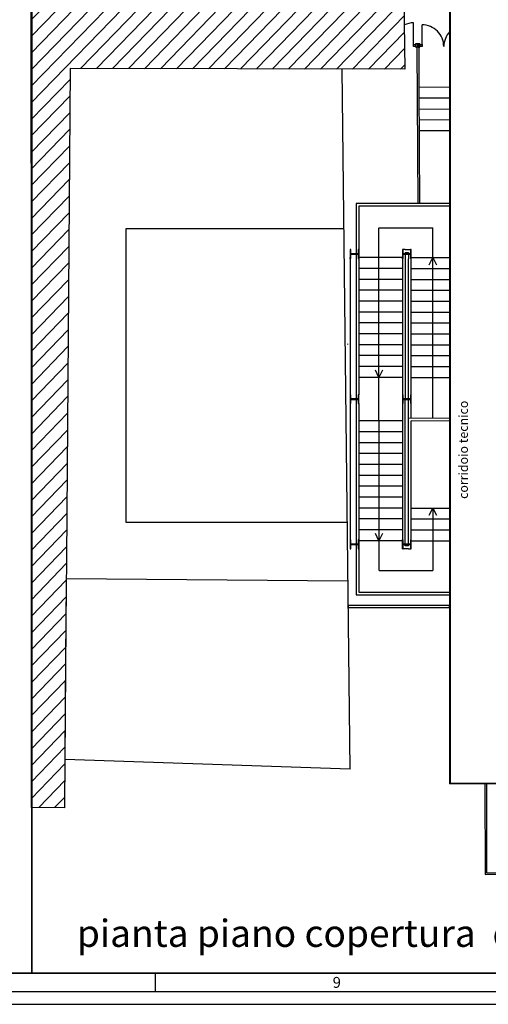
# Model space of a CAD drawing. Units: millimetres. Extents: x -11412 to 125705, y -7917 to 36468.
# Drawn here: x 81701 to 82992, y 10556 to 13269 of the extents above; entities that cross this region are included whole.
import ezdxf
from ezdxf.enums import TextEntityAlignment as Align

# ---------------------------------------------------------------- set-up
doc = ezdxf.new("R2010")
doc.units = ezdxf.units.MM
for name, color, linetype in [('LINEE PRINCIPALI', 7, 'Continuous'), ('LINEE SECONDARIE', 8, 'Continuous'), ('QUOTE', 7, 'Continuous'), ('RETINI', 8, 'Continuous'), ('Testalino squadratura', 1, 'Continuous')]:
    doc.layers.add(name, color=color, linetype=linetype)
doc.layers.add('PROIEZIONI_finissime', color=251, linetype='Continuous', lineweight=15)
doc.layers.add('testo', color=7, linetype='Continuous', lineweight=9)
doc.styles.add('GRANDE 2', font='arial.ttf', dxfattribs={"height": 3000})
doc.styles.get("Standard").update_dxf_attribs({"font": 'romans.shx'})

msp = doc.modelspace()

# ---------------------------------------------------------------- hatches: boundary and pattern name
at = {"layer": 'LINEE SECONDARIE'}
for points in [[(82613.3, 12611.3), (82613.3, 12620.7), (82613.5, 12621.7), (82614.3, 12622.5), (82615.4, 12622.8), (82631.8, 12622.8), (82632.8, 12622.5), (82633.6, 12621.7), (82633.9, 12620.7), (82633.9, 12611.3), (82635.6, 12611.3), (82635.6, 12635.3), (82633.9, 12635.3), (82633.9, 12625.9), (82633.6, 12624.8), (82632.8, 12624.1), (82631.8, 12623.8), (82615.4, 12623.8), (82614.3, 12624.1), (82613.5, 12624.8), (82613.3, 12625.9), (82613.3, 12635.3), (82611.6, 12635.3), (82611.6, 12611.3)], [(82757.3, 12611.3), (82757.3, 12620.7), (82757.5, 12621.7), (82758.3, 12622.5), (82759.4, 12622.8), (82775.8, 12622.8), (82776.8, 12622.5), (82777.6, 12621.7), (82777.9, 12620.7), (82777.9, 12611.3), (82779.6, 12611.3), (82779.6, 12635.3), (82777.9, 12635.3), (82777.9, 12625.9), (82777.6, 12624.8), (82776.8, 12624.1), (82775.8, 12623.8), (82759.4, 12623.8), (82758.3, 12624.1), (82757.5, 12624.8), (82757.3, 12625.9), (82757.3, 12635.3), (82755.6, 12635.3), (82755.6, 12611.3)], [(82611.6, 12211.3), (82613.3, 12211.3), (82613.3, 12220.7), (82613.5, 12221.7), (82614.3, 12222.5), (82615.4, 12222.8), (82631.8, 12222.8), (82632.8, 12222.5), (82633.6, 12221.7), (82633.9, 12220.7), (82633.9, 12211.3), (82635.6, 12211.3), (82635.6, 12235.3), (82633.9, 12235.3), (82633.9, 12225.9), (82633.6, 12224.8), (82632.8, 12224.1), (82631.8, 12223.8), (82615.4, 12223.8), (82614.3, 12224.1), (82613.5, 12224.8), (82613.3, 12225.9), (82613.3, 12235.3), (82611.6, 12235.3), (82611.6, 12213.6)], [(82757.3, 12211.3), (82757.3, 12220.7), (82757.5, 12221.7), (82758.3, 12222.5), (82759.4, 12222.8), (82775.8, 12222.8), (82776.8, 12222.5), (82777.6, 12221.7), (82777.9, 12220.7), (82777.9, 12211.3), (82779.6, 12211.3), (82779.6, 12235.3), (82777.9, 12235.3), (82777.9, 12225.9), (82777.6, 12224.8), (82776.8, 12224.1), (82775.8, 12223.8), (82759.4, 12223.8), (82758.3, 12224.1), (82757.5, 12224.8), (82757.3, 12225.9), (82757.3, 12235.3), (82755.6, 12235.3), (82755.6, 12211.3)], [(82613.3, 11811.3), (82613.3, 11820.7), (82613.5, 11821.7), (82614.3, 11822.5), (82615.4, 11822.8), (82631.8, 11822.8), (82632.8, 11822.5), (82633.6, 11821.7), (82633.9, 11820.7), (82633.9, 11811.3), (82635.6, 11811.3), (82635.6, 11835.3), (82633.9, 11835.3), (82633.9, 11825.9), (82633.6, 11824.8), (82632.8, 11824.1), (82631.8, 11823.8), (82615.4, 11823.8), (82614.3, 11824.1), (82613.5, 11824.8), (82613.3, 11825.9), (82613.3, 11835.3), (82611.6, 11835.3), (82611.6, 11811.3)], [(82755.6, 11811.3), (82757.3, 11811.3), (82757.3, 11820.7), (82757.5, 11821.7), (82758.3, 11822.5), (82759.4, 11822.8), (82775.8, 11822.8), (82776.8, 11822.5), (82777.6, 11821.7), (82777.9, 11820.7), (82777.9, 11811.3), (82779.6, 11811.3), (82779.6, 11835.3), (82777.9, 11835.3), (82777.9, 11825.9), (82777.6, 11824.8), (82776.8, 11824.1), (82775.8, 11823.8), (82759.4, 11823.8), (82758.3, 11824.1), (82757.5, 11824.8), (82757.3, 11825.9), (82757.3, 11835.3), (82755.6, 11835.3), (82755.6, 11830.9)]]:
    msp.add_hatch(color=256, dxfattribs=at).paths.add_polyline_path(points, flags=0)
at = {"layer": 'RETINI'}
h = msp.add_hatch(dxfattribs=at)
h.set_pattern_fill('LINE,_O', color=256, scale=10, angle=225.923)
h.set_pattern_definition([(225.922993, (-1.67, -4003.042), (22.809375, -22.08608), [])])
h.paths.add_polyline_path([(81732.9, 11098.6), (81732.6, 14648.2), (82740.1, 14648.2), (82762.4, 13132.3), (81839.7, 13134.3), (81829.3, 11784), (81827.3, 11519.8), (81824.1, 11097.7)])

# ---------------------------------------------------------------- linework, layer by layer
at = {"layer": 'LINEE PRINCIPALI'}
msp.add_line((82611.3, 11204), (81825.1, 11230.5), dxfattribs=at)
for points in [[(81732.9, 11098.6), (81732.6, 14648.2), (82740.1, 14648.2), (82762.4, 13132.3), (81839.7, 13134.3), (81829.3, 11784), (81827.3, 11519.8), (81824.1, 11097.7), (81732.9, 11098.6)], [(82611.3, 11204), (82589.5, 13132.7)], [(82603.6, 11883.6), (81994.3, 11883.6), (81994.4, 12693.6), (82594.4, 12693.5)], [(82605.4, 11721.9), (81828.9, 11727.8), (81825.1, 11227.7)]]:
    msp.add_lwpolyline(points, dxfattribs=at)
at = {"layer": 'LINEE SECONDARIE'}
for p, q in [((82786.3, 13200.4), (82786.4, 13260.2)), ((82809.6, 13195), (82809.6, 13254.7)), ((82792, 13192.8), (82792, 13202.8)), ((82792.8, 13202.8), (82792, 13202.8)), ((82792.8, 13192.8), (82792, 13192.8)), ((82792.8, 13202.8), (82802.8, 13202.8)), ((82792.8, 13192.8), (82792.8, 13202.8)), ((82792.8, 13192.8), (82792.8, 13202.8)), ((82796.7, 13202.1), (82792.8, 13202.1)), ((82792.8, 13193.5), (82796.7, 13193.5)), ((82802.8, 13192.8), (82792.8, 13192.8)), ((82797.6, 13194.3), (82797.6, 13201.2)), ((82798, 13201.2), (82798, 13194.3)), ((82802.8, 13202.1), (82798.9, 13202.1)), ((82798.9, 13193.5), (82802.8, 13193.5)), ((82802.8, 13202.8), (82802.8, 13202.1)), ((82802.8, 13202.8), (82802.8, 13202.1)), ((82802.8, 13192.8), (82802.8, 13202.8)), ((82802.8, 13202.8), (82803.6, 13202.8)), ((82802.8, 13202.8), (82802.8, 13202.1)), ((82802.8, 13202.8), (82802.8, 13202.1)), ((82802.8, 13192.8), (82802.8, 13202.8)), ((82802.8, 13202.8), (82803.6, 13202.8)), ((82802.8, 13193.5), (82802.8, 13192.8)), ((82802.8, 13193.5), (82802.8, 13192.8)), ((82802.8, 13193.5), (82802.8, 13192.8)), ((82802.8, 13193.5), (82802.8, 13192.8)), ((82802.8, 13192.8), (82803.6, 13192.8)), ((82802.8, 13192.8), (82803.6, 13192.8)), ((82803.6, 13192.8), (82803.6, 13202.8)), ((82803.6, 13192.8), (82803.6, 13202.8)), ((82885.6, 12762.8), (82628.1, 12762.8)), ((82628.1, 12762.8), (82628.1, 12550.3)), ((82885.6, 12755.3), (82635.6, 12755.3)), ((82635.6, 12755.3), (82635.6, 12553.3)), ((82691.2, 12695.3), (82839.6, 12695.3)), ((82613.3, 12635.3), (82611.6, 12635.3)), ((82611.6, 12635.3), (82611.6, 12611.3)), ((82613.3, 12625.9), (82613.3, 12635.3)), ((82613.3, 12611.3), (82613.3, 12620.7)), ((82631.8, 12623.8), (82615.4, 12623.8)), ((82615.4, 12622.8), (82631.8, 12622.8)), ((82635.6, 12635.3), (82633.9, 12635.3)), ((82633.9, 12635.3), (82633.9, 12625.9)), ((82633.9, 12620.7), (82633.9, 12611.3)), ((82635.6, 12611.3), (82635.6, 12635.3)), ((82763.1, 12635.3), (82755.6, 12635.3)), ((82763.1, 12635.3), (82755.6, 12635.3)), ((82757.3, 12635.3), (82755.6, 12635.3)), ((82755.6, 12635.3), (82755.6, 12611.3)), ((82757.3, 12625.9), (82757.3, 12635.3)), ((82757.3, 12611.3), (82757.3, 12620.7)), ((82775.8, 12623.8), (82759.4, 12623.8)), ((82759.4, 12622.8), (82775.8, 12622.8)), ((82763.1, 12635.3), (82779.6, 12635.3)), ((82763.1, 12635.3), (82779.6, 12635.3)), ((82763.1, 12627.8), (82772.1, 12627.8)), ((82763.1, 12627.8), (82772.1, 12627.8)), ((82763.1, 12627.8), (82763.1, 12613.3)), ((82772.1, 12627.8), (82772.1, 12610.3)), ((82772.1, 12627.8), (82772.1, 12610.3)), ((82779.6, 12635.3), (82777.9, 12635.3)), ((82777.9, 12635.3), (82777.9, 12625.9)), ((82777.9, 12620.7), (82777.9, 12611.3)), ((82779.6, 12235.3), (82779.6, 12635.3)), ((82779.6, 12611.3), (82779.6, 12635.3)), ((82611.6, 12610.3), (82611.6, 12613.3)), ((82611.6, 12610.3), (82611.6, 12613.3)), ((82611.6, 12611.3), (82613.3, 12611.3)), ((82633.9, 12611.3), (82635.6, 12611.3)), ((82755.6, 12613.3), (82635.6, 12613.3)), ((82755.6, 12613.3), (82635.6, 12613.3)), ((82755.6, 12613.3), (82635.6, 12613.3)), ((82755.6, 12613.3), (82635.6, 12613.3)), ((82755.6, 12613.3), (82635.6, 12613.3)), ((82755.6, 12613.3), (82635.6, 12613.3)), ((82755.6, 12610.3), (82755.6, 12613.3)), ((82755.6, 12610.3), (82755.6, 12613.3)), ((82755.6, 12611.3), (82757.3, 12611.3)), ((82755.6, 12609.8), (82755.6, 12235.3)), ((82763.1, 12613.3), (82763.1, 12223.8)), ((82772.1, 12223.8), (82772.1, 12610.3)), ((82772.1, 12223.8), (82772.1, 12610.3)), ((82777.9, 12611.3), (82779.6, 12611.3)), ((82779.6, 12613.3), (82885.6, 12613.3)), ((82779.6, 12613.3), (82885.6, 12613.3)), ((82779.6, 12613.3), (82885.6, 12613.3)), ((82779.6, 12613.3), (82885.6, 12613.3)), ((82829.5, 12593.5), (82839.5, 12613.3)), ((82839.5, 12613.3), (82849.3, 12593.5)), ((82755.6, 12583.3), (82635.6, 12583.3)), ((82755.6, 12583.3), (82635.6, 12583.3)), ((82685.9, 12583.3), (82635.6, 12583.3)), ((82755.6, 12583.3), (82635.6, 12583.3)), ((82755.6, 12583.3), (82635.6, 12583.3)), ((82685.9, 12583.3), (82635.6, 12583.3)), ((82755.6, 12583.3), (82706, 12583.3)), ((82755.6, 12583.3), (82706, 12583.3)), ((82779.6, 12583.3), (82885.6, 12583.3)), ((82779.6, 12583.3), (82885.6, 12583.3)), ((82779.6, 12583.3), (82885.6, 12583.3)), ((82779.6, 12583.3), (82885.6, 12583.3)), ((82628.1, 12550.3), (82628.1, 12223.8)), ((82635.6, 12553.8), (82635.6, 12235.3)), ((82755.6, 12553.3), (82635.6, 12553.3)), ((82755.6, 12553.3), (82635.6, 12553.3)), ((82755.6, 12553.3), (82635.6, 12553.3)), ((82755.6, 12553.3), (82635.6, 12553.3)), ((82755.6, 12553.3), (82635.6, 12553.3)), ((82755.6, 12553.3), (82635.6, 12553.3)), ((82779.6, 12553.3), (82885.6, 12553.3)), ((82779.6, 12553.3), (82885.6, 12553.3)), ((82779.6, 12553.3), (82885.6, 12553.3)), ((82779.6, 12553.3), (82885.6, 12553.3)), ((82755.6, 12523.3), (82635.6, 12523.3)), ((82755.6, 12523.3), (82635.6, 12523.3)), ((82755.6, 12523.3), (82635.6, 12523.3)), ((82755.6, 12523.3), (82635.6, 12523.3)), ((82755.6, 12523.3), (82635.6, 12523.3)), ((82755.6, 12523.3), (82635.6, 12523.3)), ((82779.6, 12523.3), (82885.6, 12523.3)), ((82779.6, 12523.3), (82885.6, 12523.3)), ((82779.6, 12523.3), (82885.6, 12523.3)), ((82779.6, 12523.3), (82885.6, 12523.3)), ((82755.6, 12493.3), (82635.6, 12493.3)), ((82755.6, 12493.3), (82635.6, 12493.3)), ((82755.6, 12493.3), (82635.6, 12493.3)), ((82755.6, 12493.3), (82635.6, 12493.3)), ((82755.6, 12493.3), (82635.6, 12493.3)), ((82755.6, 12493.3), (82635.6, 12493.3)), ((82779.6, 12493.3), (82885.6, 12493.3)), ((82779.6, 12493.3), (82885.6, 12493.3)), ((82779.6, 12493.3), (82885.6, 12493.3)), ((82779.6, 12493.3), (82885.6, 12493.3)), ((82755.6, 12463.3), (82635.6, 12463.3)), ((82755.6, 12463.3), (82635.6, 12463.3)), ((82755.6, 12463.3), (82635.6, 12463.3)), ((82755.6, 12463.3), (82635.6, 12463.3)), ((82755.6, 12463.3), (82635.6, 12463.3)), ((82755.6, 12463.3), (82635.6, 12463.3)), ((82779.6, 12463.3), (82885.6, 12463.3)), ((82779.6, 12463.3), (82885.6, 12463.3)), ((82779.6, 12463.3), (82885.6, 12463.3)), ((82779.6, 12463.3), (82885.6, 12463.3)), ((82755.6, 12433.3), (82635.6, 12433.3)), ((82755.6, 12433.3), (82635.6, 12433.3)), ((82755.6, 12433.3), (82635.6, 12433.3)), ((82755.6, 12433.3), (82635.6, 12433.3)), ((82755.6, 12433.3), (82635.6, 12433.3)), ((82755.6, 12433.3), (82635.6, 12433.3)), ((82779.6, 12433.3), (82885.6, 12433.3)), ((82779.6, 12433.3), (82885.6, 12433.3)), ((82779.6, 12433.3), (82885.6, 12433.3)), ((82779.6, 12433.3), (82885.6, 12433.3)), ((82755.6, 12403.3), (82635.6, 12403.3)), ((82755.6, 12403.3), (82635.6, 12403.3)), ((82755.6, 12403.3), (82635.6, 12403.3)), ((82755.6, 12403.3), (82635.6, 12403.3)), ((82755.6, 12403.3), (82635.6, 12403.3)), ((82755.6, 12403.3), (82635.6, 12403.3)), ((82779.6, 12403.3), (82885.6, 12403.3)), ((82779.6, 12403.3), (82885.6, 12403.3)), ((82779.6, 12403.3), (82885.6, 12403.3)), ((82779.6, 12403.3), (82885.6, 12403.3)), ((82604.2, 12375.7), (82604.2, 12374.3)), ((82755.6, 12373.3), (82635.6, 12373.3)), ((82755.6, 12373.3), (82635.6, 12373.3)), ((82755.6, 12373.3), (82635.6, 12373.3)), ((82755.6, 12373.3), (82635.6, 12373.3)), ((82755.6, 12373.3), (82635.6, 12373.3)), ((82755.6, 12373.3), (82635.6, 12373.3)), ((82779.6, 12373.3), (82885.6, 12373.3)), ((82779.6, 12373.3), (82885.6, 12373.3)), ((82779.6, 12373.3), (82885.6, 12373.3)), ((82779.6, 12373.3), (82885.6, 12373.3)), ((82755.6, 12343.3), (82635.6, 12343.3)), ((82755.6, 12343.3), (82635.6, 12343.3)), ((82755.6, 12343.3), (82635.6, 12343.3)), ((82755.6, 12343.3), (82635.6, 12343.3)), ((82755.6, 12343.3), (82635.6, 12343.3)), ((82755.6, 12343.3), (82635.6, 12343.3)), ((82779.6, 12343.3), (82885.6, 12343.3)), ((82779.6, 12343.3), (82885.6, 12343.3)), ((82779.6, 12343.3), (82885.6, 12343.3)), ((82779.6, 12343.3), (82885.6, 12343.3)), ((82755.6, 12313.3), (82635.6, 12313.3)), ((82755.6, 12313.3), (82635.6, 12313.3)), ((82755.6, 12313.3), (82635.6, 12313.3)), ((82755.6, 12313.3), (82635.6, 12313.3)), ((82755.6, 12313.3), (82635.6, 12313.3)), ((82755.6, 12313.3), (82635.6, 12313.3)), ((82690.8, 12283.3), (82680.9, 12303.1)), ((82700.7, 12303.1), (82690.8, 12283.3)), ((82779.6, 12313.3), (82885.6, 12313.3)), ((82779.6, 12313.3), (82885.6, 12313.3)), ((82779.6, 12313.3), (82885.6, 12313.3)), ((82779.6, 12313.3), (82885.6, 12313.3)), ((82755.6, 12283.3), (82635.6, 12283.3)), ((82755.6, 12283.3), (82635.6, 12283.3)), ((82755.6, 12283.3), (82635.6, 12283.3)), ((82755.6, 12283.3), (82635.6, 12283.3)), ((82755.6, 12283.3), (82635.6, 12283.3)), ((82755.6, 12283.3), (82635.6, 12283.3)), ((82755.6, 12286.2), (82755.6, 12283.3)), ((82755.6, 12286.2), (82755.6, 12283.3)), ((82779.6, 12283.3), (82885.6, 12283.3)), ((82779.6, 12283.3), (82885.6, 12283.3)), ((82779.6, 12283.3), (82885.6, 12283.3)), ((82779.6, 12283.3), (82885.6, 12283.3)), ((82613.3, 12235.3), (82611.6, 12235.3)), ((82611.6, 12235.3), (82611.6, 12211.3)), ((82611.6, 12211.3), (82613.3, 12211.3)), ((82613.3, 12225.9), (82613.3, 12235.3)), ((82613.3, 12211.3), (82613.3, 12220.7)), ((82631.8, 12223.8), (82615.4, 12223.8)), ((82615.4, 12222.8), (82631.8, 12222.8)), ((82628.1, 12222.8), (82628.1, 11836.2)), ((82635.6, 12235.3), (82633.9, 12235.3)), ((82633.9, 12235.3), (82633.9, 12225.9)), ((82633.9, 12220.7), (82633.9, 12211.3)), ((82633.9, 12211.3), (82635.6, 12211.3)), ((82635.6, 12211.3), (82635.6, 12235.3)), ((82635.6, 12211.3), (82635.6, 11836.2)), ((82757.3, 12235.3), (82755.6, 12235.3)), ((82755.6, 12235.3), (82755.6, 12211.3)), ((82755.6, 12211.3), (82757.3, 12211.3)), ((82755.6, 12211.3), (82755.6, 11833.3)), ((82757.3, 12225.9), (82757.3, 12235.3)), ((82757.3, 12211.3), (82757.3, 12220.7)), ((82775.8, 12223.8), (82759.4, 12223.8)), ((82759.4, 12222.8), (82775.8, 12222.8)), ((82763.1, 11818.8), (82763.1, 12222.8)), ((82772.1, 11818.8), (82772.1, 12222.8)), ((82779.6, 12235.3), (82777.9, 12235.3)), ((82777.9, 12235.3), (82777.9, 12225.9)), ((82777.9, 12220.7), (82777.9, 12211.3)), ((82777.9, 12211.3), (82779.6, 12211.3)), ((82779.6, 12211.3), (82779.6, 12235.3)), ((82779.6, 12170.8), (82779.6, 12211.3)), ((82755.6, 12163.3), (82635.6, 12163.3)), ((82755.6, 12163.3), (82635.6, 12163.3)), ((82755.6, 12163.3), (82635.6, 12163.3)), ((82755.6, 12163.3), (82635.6, 12163.3)), ((82755.6, 12163.3), (82635.6, 12163.3)), ((82755.6, 12163.3), (82635.6, 12163.3)), ((82885.6, 12170.2), (82772.1, 12170.8)), ((82779.6, 11811.3), (82779.6, 12163.3)), ((82779.6, 12160.3), (82779.6, 12163.3)), ((82779.6, 12160.3), (82779.6, 12163.3)), ((82885.6, 12162.7), (82779.6, 12163.3)), ((82779.6, 11811.3), (82779.6, 12160.3)), ((82755.6, 12133.3), (82635.6, 12133.3)), ((82755.6, 12133.3), (82635.6, 12133.3)), ((82755.6, 12133.3), (82635.6, 12133.3)), ((82755.6, 12133.3), (82635.6, 12133.3)), ((82755.6, 12133.3), (82635.6, 12133.3)), ((82755.6, 12133.3), (82635.6, 12133.3)), ((82755.6, 12103.3), (82635.6, 12103.3)), ((82755.6, 12103.3), (82635.6, 12103.3)), ((82755.6, 12103.3), (82635.6, 12103.3)), ((82755.6, 12103.3), (82635.6, 12103.3)), ((82755.6, 12103.3), (82635.6, 12103.3)), ((82755.6, 12103.3), (82635.6, 12103.3)), ((82755.6, 12073.3), (82635.6, 12073.3)), ((82755.6, 12073.3), (82635.6, 12073.3)), ((82755.6, 12073.3), (82635.6, 12073.3)), ((82755.6, 12073.3), (82635.6, 12073.3)), ((82755.6, 12073.3), (82635.6, 12073.3)), ((82755.6, 12073.3), (82635.6, 12073.3)), ((82755.6, 12043.3), (82635.6, 12043.3)), ((82755.6, 12043.3), (82635.6, 12043.3)), ((82755.6, 12043.3), (82635.6, 12043.3)), ((82755.6, 12043.3), (82635.6, 12043.3)), ((82755.6, 12043.3), (82635.6, 12043.3)), ((82755.6, 12043.3), (82635.6, 12043.3)), ((82755.6, 12013.3), (82635.6, 12013.3)), ((82755.6, 12013.3), (82635.6, 12013.3)), ((82755.6, 12013.3), (82635.6, 12013.3)), ((82755.6, 12013.3), (82635.6, 12013.3)), ((82755.6, 12013.3), (82635.6, 12013.3)), ((82755.6, 12013.3), (82635.6, 12013.3)), ((82755.6, 11983.3), (82635.6, 11983.3)), ((82755.6, 11983.3), (82635.6, 11983.3)), ((82755.6, 11983.3), (82635.6, 11983.3)), ((82755.6, 11983.3), (82635.6, 11983.3)), ((82755.6, 11983.3), (82635.6, 11983.3)), ((82755.6, 11983.3), (82635.6, 11983.3)), ((82755.6, 11953.3), (82635.6, 11953.3)), ((82755.6, 11953.3), (82635.6, 11953.3)), ((82755.6, 11953.3), (82635.6, 11953.3)), ((82755.6, 11953.3), (82635.6, 11953.3)), ((82755.6, 11953.3), (82635.6, 11953.3)), ((82755.6, 11953.3), (82635.6, 11953.3)), ((82755.6, 11923.3), (82635.6, 11923.3)), ((82755.6, 11923.3), (82635.6, 11923.3)), ((82755.6, 11923.3), (82635.6, 11923.3)), ((82755.6, 11923.3), (82635.6, 11923.3)), ((82755.6, 11923.3), (82635.6, 11923.3)), ((82755.6, 11923.3), (82635.6, 11923.3)), ((82772.1, 11818.8), (82772.1, 11929)), ((82779.6, 11811.3), (82779.6, 11929)), ((82779.6, 11923.3), (82885.6, 11923.3)), ((82779.6, 11923.3), (82885.6, 11923.3)), ((82779.6, 11923.3), (82885.6, 11923.3)), ((82779.6, 11923.3), (82885.6, 11923.3)), ((82829.6, 11903.5), (82839.6, 11923.3)), ((82839.6, 11923.3), (82849.4, 11903.5)), ((82755.6, 11893.3), (82635.6, 11893.3)), ((82755.6, 11893.3), (82635.6, 11893.3)), ((82755.6, 11893.3), (82635.6, 11893.3)), ((82755.6, 11893.3), (82635.6, 11893.3)), ((82755.6, 11893.3), (82635.6, 11893.3)), ((82755.6, 11893.3), (82635.6, 11893.3)), ((82779.6, 11893.3), (82885.6, 11893.3)), ((82779.6, 11893.3), (82885.6, 11893.3)), ((82779.6, 11893.3), (82885.6, 11893.3)), ((82779.6, 11893.3), (82885.6, 11893.3)), ((82755.6, 11863.3), (82635.6, 11863.3)), ((82755.6, 11863.3), (82635.6, 11863.3)), ((82755.6, 11863.3), (82635.6, 11863.3)), ((82755.6, 11863.3), (82635.6, 11863.3)), ((82755.6, 11863.3), (82635.6, 11863.3)), ((82755.6, 11863.3), (82635.6, 11863.3)), ((82779.6, 11863.3), (82885.6, 11863.3)), ((82779.6, 11863.3), (82885.6, 11863.3)), ((82779.6, 11863.3), (82885.6, 11863.3)), ((82779.6, 11863.3), (82885.6, 11863.3)), ((82613.3, 11835.3), (82611.6, 11835.3)), ((82611.6, 11835.3), (82611.6, 11811.3)), ((82613.3, 11825.9), (82613.3, 11835.3)), ((82628.1, 11836.2), (82628.1, 11683.8)), ((82635.6, 11835.3), (82633.9, 11835.3)), ((82633.9, 11835.3), (82633.9, 11825.9)), ((82635.6, 11836.2), (82635.6, 11691.3)), ((82635.6, 11836.2), (82635.6, 11833.3)), ((82635.6, 11836.2), (82635.6, 11833.3)), ((82635.6, 11836.2), (82635.6, 11833.3)), ((82635.6, 11811.3), (82635.6, 11835.3)), ((82755.6, 11833.3), (82635.6, 11833.3)), ((82755.6, 11833.3), (82635.6, 11833.3)), ((82755.6, 11833.3), (82635.6, 11833.3)), ((82755.6, 11833.3), (82635.6, 11833.3)), ((82755.6, 11833.3), (82635.6, 11833.3)), ((82755.6, 11833.3), (82635.6, 11833.3)), ((82690.8, 11833.3), (82680.9, 11853.1)), ((82700.7, 11853.1), (82690.8, 11833.3)), ((82755.6, 11811.3), (82755.6, 11836.2)), ((82755.6, 11811.3), (82755.6, 11836.2)), ((82755.6, 11811.3), (82755.6, 11836.2)), ((82755.6, 11836.2), (82755.6, 11833.3)), ((82755.6, 11836.2), (82755.6, 11833.3)), ((82757.3, 11835.3), (82755.6, 11835.3)), ((82755.6, 11835.3), (82755.6, 11811.3)), ((82757.3, 11825.9), (82757.3, 11835.3)), ((82763.1, 11818.8), (82763.1, 11836.2)), ((82763.1, 11818.8), (82763.1, 11836.2)), ((82779.6, 11835.3), (82777.9, 11835.3)), ((82777.9, 11835.3), (82777.9, 11825.9)), ((82779.6, 11811.3), (82779.6, 11835.3)), ((82779.6, 11833.3), (82885.6, 11833.3)), ((82779.6, 11833.3), (82885.6, 11833.3)), ((82779.6, 11833.3), (82885.6, 11833.3)), ((82779.6, 11833.3), (82885.6, 11833.3)), ((82611.6, 11811.3), (82613.3, 11811.3)), ((82613.3, 11811.3), (82613.3, 11820.7)), ((82631.8, 11823.8), (82615.4, 11823.8)), ((82615.4, 11822.8), (82631.8, 11822.8)), ((82633.9, 11820.7), (82633.9, 11811.3)), ((82633.9, 11811.3), (82635.6, 11811.3)), ((82755.6, 11811.3), (82757.3, 11811.3)), ((82772.1, 11811.3), (82755.6, 11811.3)), ((82772.1, 11811.3), (82755.6, 11811.3)), ((82772.1, 11811.3), (82755.6, 11811.3)), ((82757.3, 11811.3), (82757.3, 11820.7)), ((82775.8, 11823.8), (82759.4, 11823.8)), ((82759.4, 11822.8), (82775.8, 11822.8)), ((82772.1, 11818.8), (82763.1, 11818.8)), ((82772.1, 11818.8), (82763.1, 11818.8)), ((82772.1, 11818.8), (82763.1, 11818.8)), ((82772.1, 11811.3), (82779.6, 11811.3)), ((82772.1, 11811.3), (82779.6, 11811.3)), ((82772.1, 11811.3), (82779.6, 11811.3)), ((82777.9, 11820.7), (82777.9, 11811.3)), ((82777.9, 11811.3), (82779.6, 11811.3)), ((82691.2, 11751.3), (82839.6, 11751.3)), ((82628.1, 11683.8), (82885.6, 11683.8)), ((82635.6, 11691.3), (82885.6, 11691.3)), ((82987.5, 10918.4), (84138.3, 10921.3))]:
    msp.add_line(p, q, dxfattribs=at)
for points in [[(82792, 13195), (82786.3, 13195), (82786.3, 13200.4), (82792, 13200.4)], [(82809.6, 13195), (82804, 13195), (82804, 13200.4), (82809.6, 13200.4)], [(82606.2, 11649.1), (82885.6, 11649), (82885.6, 11654.4), (82606.2, 11654.5)]]:
    msp.add_lwpolyline(points, close=True, dxfattribs=at)
for points in [[(82795.3, 13192.8), (82797.5, 12762.8)], [(82800.3, 13192.8), (82800.9, 13082.2)], [(82885.6, 13082.5), (82800.9, 13082.2)], [(82800.9, 13082.2), (82802.7, 12762.8)], [(82885.6, 13052.3), (82801.1, 13052.2)], [(82885.6, 13022.1), (82801.2, 13021.6)], [(82885.6, 12992.7), (82801.4, 12992.2)], [(82885.6, 12962.7), (82801.5, 12962.3)], [(82690.8, 12163.3), (82690.8, 12695.3)], [(82838.9, 12170.4), (82839.6, 12695.3)], [(82611.6, 12635.3), (82611.6, 11811.3)], [(82691.2, 11751.3), (82691, 12163.3)], [(82839.6, 11923.3), (82839.6, 11751.3)], [(82982.6, 11163.5), (82983.2, 10913.4), (84138.3, 10916.3)], [(82986.9, 11163.5), (82987.5, 10918.4)]]:
    msp.add_lwpolyline(points, dxfattribs=at)
for centre, radius, start, end in [((82786.3, 13200.4), 59.8, 89.978, 115.4992), ((82809.6, 13195), 59.8, 0.0199, 90.022), ((82929.6, 13195), 60, 137.1088, 180.024), ((82796.7, 13201.2), 0.875, 0, 90), ((82796.7, 13194.3), 0.875, 270, 0), ((82798.9, 13201.2), 0.875, 90, 180), ((82798.9, 13194.3), 0.875, 180, 270), ((82615.4, 12625.9), 2.1, 180, 270), ((82615.4, 12620.7), 2.1, 90, 180), ((82631.8, 12625.9), 2.1, 270, 0), ((82631.8, 12620.7), 2.1, 0, 90), ((82759.4, 12625.9), 2.1, 180, 270), ((82759.4, 12620.7), 2.1, 90, 180), ((82775.8, 12625.9), 2.1, 270, 0), ((82775.8, 12620.7), 2.1, 0, 90), ((82615.4, 12225.9), 2.1, 180, 270), ((82615.4, 12220.7), 2.1, 90, 180), ((82631.8, 12225.9), 2.1, 270, 0), ((82631.8, 12220.7), 2.1, 0, 90), ((82759.4, 12225.9), 2.1, 180, 270), ((82759.4, 12220.7), 2.1, 90, 180), ((82775.8, 12225.9), 2.1, 270, 0), ((82775.8, 12220.7), 2.1, 0, 90), ((82615.4, 11825.9), 2.1, 180, 270), ((82615.4, 11820.7), 2.1, 90, 180), ((82631.8, 11825.9), 2.1, 270, 0), ((82631.8, 11820.7), 2.1, 0, 90), ((82759.4, 11825.9), 2.1, 180, 270), ((82759.4, 11820.7), 2.1, 90, 180), ((82775.8, 11825.9), 2.1, 270, 0), ((82775.8, 11820.7), 2.1, 0, 90)]:
    msp.add_arc(centre, radius, start, end, dxfattribs=at)
at = {"layer": 'PROIEZIONI_finissime'}
for p, q in [((82885.6, 11163.5), (82885.6, 13295.6)), ((82885.6, 13295.6), (82885.6, 11163.5)), ((82887.6, 11165.5), (82887.6, 13293.7)), ((85035.8, 11163.5), (82885.6, 11163.5)), ((82885.6, 11163.5), (85035.8, 11163.5)), ((85033.8, 11165.5), (82887.6, 11165.5))]:
    msp.add_line(p, q, dxfattribs=at)
at = {"layer": 'QUOTE', "ltscale": 50}
for points in [[(77904.6, 10641.3), (77904.6, 14646.3), (81734.6, 14646.3), (81734.6, 10641.3), (77904.6, 10641.3)], [(81734.6, 10641.3), (81734.6, 14646.3), (85564.6, 14646.3), (85564.6, 10641.3), (81734.6, 10641.3)]]:
    msp.add_lwpolyline(points, dxfattribs=at)
at = {"layer": 'Testalino squadratura', "color": 6}
msp.add_line((74074.6, 10641.3), (87484.6, 10641.3), dxfattribs=at)
at = {"layer": 'Testalino squadratura'}
for p, q in [((82074.6, 10591.3), (82074.6, 10641.3)), ((74024.6, 10591.3), (87534.6, 10591.3)), ((73989.2, 10555.9), (87569.9, 10555.9))]:
    msp.add_line(p, q, dxfattribs=at)

# ---------------------------------------------------------------- texts
msp.add_text('9', height=30, dxfattribs=at).set_placement((82574.6, 10616.3), align=Align.MIDDLE_CENTER)
at = {"layer": 'testo', "linetype": 'Continuous', "style": 'GRANDE 2'}
msp.add_text('corridoio tecnico', height=25, rotation=90, dxfattribs=at).set_placement((82935.8, 11948.4))
msp.add_text('pianta piano copertura  quota + 31,50 m', height=75, dxfattribs=at).set_placement((81858.4, 10714.1))

doc.saveas('drawing.dxf')
